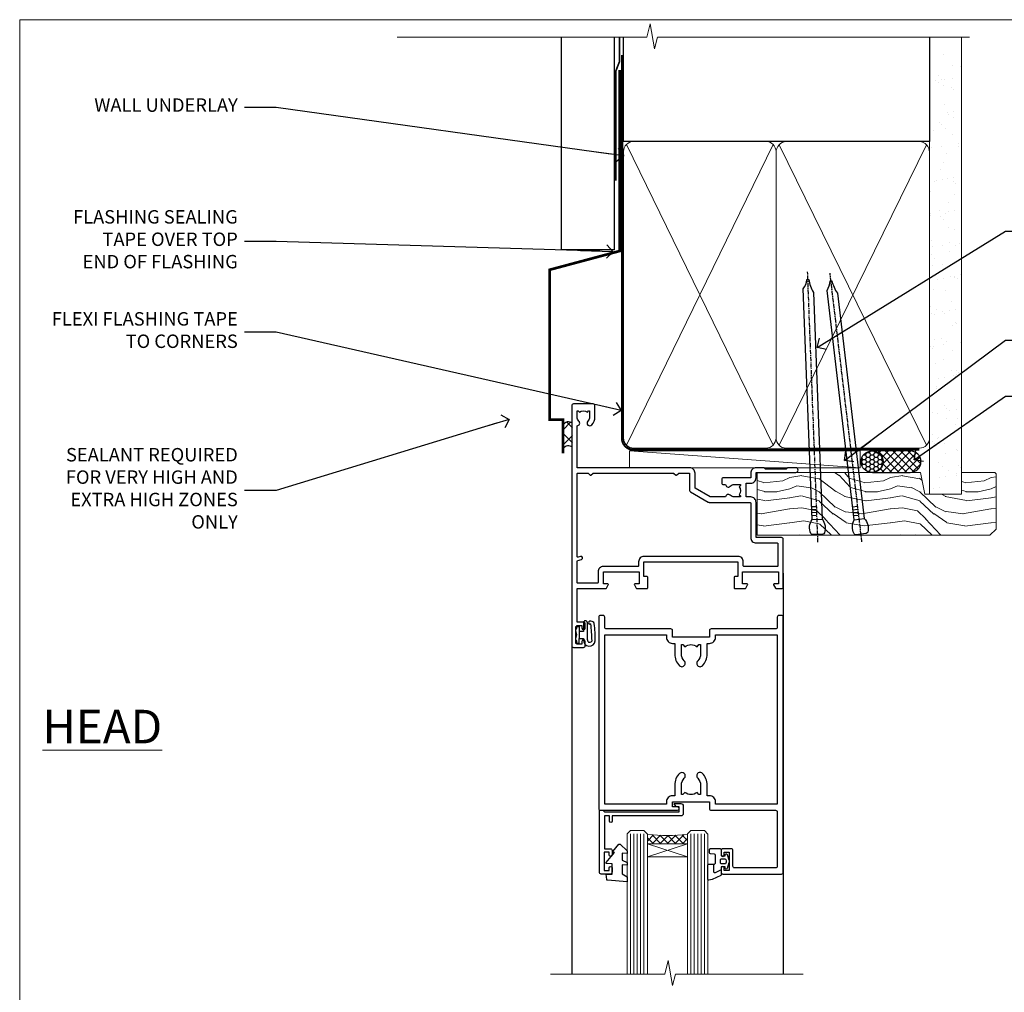
# Model space of a CAD drawing. Units: millimetres. Extents: x 1409 to 308989, y -118 to 2190.
# Drawn here: x 6213 to 6506, y 1452 to 1742 of the extents above; entities that cross this region are included whole.
import ezdxf
from ezdxf import colors
from ezdxf.entities.mleader import LeaderData, LeaderLine
from ezdxf.math import Vec2, Vec3

# ---------------------------------------------------------------- set-up
doc = ezdxf.new("R2010")
doc.units = ezdxf.units.MM
doc.linetypes.add('CENTER', pattern=[2, 1.25, -0.25, 0.25, -0.25])
doc.linetypes.add('Dashed', pattern=[564.444447, 282.222223, -282.222223])
doc.layers.add('Aluminium Systems Ltd Joinery Detail', color=7, linetype='Continuous')
doc.layers.add('Aluminium Systems Ltd Notes', color=7, linetype='Continuous')
doc.layers.add('No Print', color=7, linetype='Continuous', plot=False)
doc.styles.add('ASL TXT 50', font='romans.shx', dxfattribs={"height": 100})
doc.styles.get("Standard").update_dxf_attribs({"font": 'arial.ttf'})

# ---------------------------------------------------------------- blocks, each defined once
blk = doc.blocks.new('Page Layout')
at = {"layer": 'Aluminium Systems Ltd Joinery Detail', "color": 8, "lineweight": 5}
blk.add_lwpolyline([(0, 693.99), (0, 0), (553.08, 0), (553.08, 693.99)], close=True, dxfattribs=at)
blk = doc.blocks.new('90mm Framing Head DF')
at = {"layer": 'Aluminium Systems Ltd Joinery Detail'}
h = blk.add_hatch(dxfattribs=at)
h.set_pattern_fill('AR-SAND', color=256, scale=0.15)
h.set_pattern_definition([(37.5, (61.6605, 88.4484), (-0.24, 7.3412), [0, -5.7912, 0, -6.477, 0, -6.19125]), (7.5, (61.6605, 88.448), (6.74285, 10.7524), [0, -3.1242, 0, -5.2197, 0, -2.00025]), (327.5, (56.974, 88.4484), (11.86489, 0.02156), [0, -1.905, 0, -6.858, 0, -8.9535]), (317.5, (56.974, 88.448), (11.45335, 3.34394), [0, -0.9525, 0, -4.4958, 0, -5.1435])])
h.paths.add_polyline_path([(180.61, 83.77), (171.11, 83.77), (171.11, -47.33), (180.61, -47.33)])
at = {"layer": 'Aluminium Systems Ltd Joinery Detail', "lineweight": 5}
for p, q in [((80.8, -32.74), (124.47, 56.84)), ((80.8, 56.84), (124.47, -32.74)), ((126.25, -32.74), (170.19, 56.67, 1)), ((126.28, 56.67), (170.23, -32.74, 1))]:
    blk.add_line(p, q, dxfattribs=at)
at = {"layer": 'Aluminium Systems Ltd Joinery Detail', "linetype": 'Continuous', "lineweight": 5, "ltscale": 0.12, "elevation": -1}
blk.add_lwpolyline([(182.99, 88.77), (90.08, 88.77), (89.18, 85.34), (87.91, 92.75), (86.87, 88.77), (12.47, 88.77)], dxfattribs=at)
at = {"layer": 'Aluminium Systems Ltd Joinery Detail', "linetype": 'Dashed', "lineweight": 5, "ltscale": 0.01, "const_width": 0.25, "elevation": 0.25}
blk.add_lwpolyline([(79.76, 88.58), (79.76, -30.59, 0.414144), (82.95, -33.77), (168.08, -33.77)], format="xyb", dxfattribs=at)
at = {"layer": 'Aluminium Systems Ltd Joinery Detail', "linetype": 'Dashed'}
blk.add_lwpolyline([(171.11, 88.77), (171.11, 57.75), (79.91, 57.75), (79.91, 88.77)], dxfattribs=at)
at = {"layer": 'Aluminium Systems Ltd Joinery Detail', "lineweight": 5, "elevation": 1}
blk.add_lwpolyline([(171.11, 88.77), (171.11, -47.33), (180.61, -47.33), (180.61, 88.77)], dxfattribs=at)
at = {"layer": 'Aluminium Systems Ltd Joinery Detail', "linetype": 'CENTER', "lineweight": 5, "ltscale": 3, "const_width": 0.5, "elevation": 0.5}
blk.add_lwpolyline([(79.38, 83.43), (79.38, -30.59, 0.422885), (82.95, -34.15), (168.08, -34.15)], format="xyb", dxfattribs=at)
at = {"layer": 'Aluminium Systems Ltd Joinery Detail', "lineweight": 5}
for points in [[(125.36, -28.49), (125.36, 54.69, 0.414214), (122.32, 57.73), (82.95, 57.73, 0.414214), (79.91, 54.69), (79.91, -28.49)], [(171.12, -28.69), (171.12, 54.48, 0.368185), (168.08, 57.73), (128.4, 57.73, 0.368185), (125.36, 54.48), (125.36, -28.69)], [(125.36, 52.58), (125.36, -30.59, -0.414214), (122.32, -33.63), (82.95, -33.63, -0.414214), (79.91, -30.59), (79.91, 52.58)], [(171.12, 52.58), (171.12, -30.59, -0.414214), (168.08, -33.63), (128.4, -33.63, -0.414214), (125.36, -30.59), (125.36, 52.58)]]:
    blk.add_lwpolyline(points, format="xyb", dxfattribs=at)
blk = doc.blocks.new('DY611-comp')
for p, q in [((4.7, 6.73), (5.7, 6.73)), ((4.7, 6.73), (4.7, 5.24)), ((5.7, 6.73), (5.7, 5.36)), ((2.25, 5.73), (2.25, 0.6)), ((3.45, 5.24), (3.45, 5.73)), ((4.7, 5.24), (3.45, 5.24)), ((3.45, 0.6), (3.45, 3.22)), ((3.45, 3.22), (4.7, 3.22)), ((4.7, 3.22), (4.7, 5.24)), ((4.7, 1.73), (4.7, 3.22)), ((5.7, 5.36), (5.4, 4.23)), ((5.4, 4.23), (5.7, 3.11)), ((5.7, 3.11), (5.7, 1.73)), ((1.22, 0.14), (1.57, 0.17)), ((1.53, 0.96), (1.23, 0.95)), ((5.7, 1.73), (4.7, 1.73))]:
    blk.add_line(p, q)
for centre, radius, start, end in [((25.63, 4.66), 25.7, 177.035, 188.5389), ((1.7, 5.81), 1.75, 357.5286, 174.1572), ((1.55, 5.73), 0.7, 0, 162.7552), ((82.76, 9.07), 81.93, 182.1869, 185.6891), ((1.16, 1.14), 1, 197.4943, 273.4646), ((1.55, 0.57), 0.4, 273.4646, 93.4646), ((2.85, 0.6), 0.6, 180, 0)]:
    blk.add_arc(centre, radius, start, end)
blk = doc.blocks.new('DY611 Replace')
at = {"layer": 'Aluminium Systems Ltd Joinery Detail'}
blk.add_blockref('DY611-comp', (-5.4, -4.23), dxfattribs=at)
blk = doc.blocks.new('A910-22245')
blk.add_lwpolyline([(0, 72, -0.414214), (0.5, 72.5), (3.5, 72.5, -0.414214), (4, 72), (4, 70.75, -1), (3, 70.75), (3, 71.5), (1.5, 71.5), (1.5, 70.75, -0.298217), (1.2, 70.29), (1.2, 67.21, -0.298217), (1.5, 66.75), (1.5, 66), (3, 66), (3, 66.75, -1), (4, 66.75), (4, 65.5, -0.414214), (3.5, 65), (1.6, 65), (1.6, 55), (10.12, 55, -0.267949), (10.3, 54.9), (10.87, 53.9, -0.57735), (10.7, 53.6), (9.4, 53.6), (9.4, 50), (20.1, 50), (20.1, 53.6), (18.8, 53.6, -0.57735), (18.63, 53.9), (19.2, 54.9, -0.267949), (19.38, 55), (22.4, 55, -0.414214), (22.6, 54.8), (22.6, 51.6, -0.414214), (22.4, 51.4), (21.5, 51.4), (21.5, 47), (49.5, 47), (49.5, 51.4), (48.6, 51.4, -0.414214), (48.4, 51.6), (48.4, 54.8, -0.414214), (48.6, 55), (51.62, 55, -0.267949), (51.8, 54.9), (52.37, 53.9, -0.57735), (52.2, 53.6), (50.9, 53.6), (50.9, 50), (61.6, 50), (61.6, 53.6), (60.3, 53.6, -0.57735), (60.13, 53.9), (60.7, 54.9, -0.267949), (60.88, 55), (62.5, 55, -0.414214), (63, 54.5), (63, 40.3, -0.414214), (62.5, 39.8), (54.9, 39.8), (54.9, 29.3, -0.414214), (53.3, 27.7), (51.9, 27.7), (51.9, 23.6), (53.3, 23.6, -0.414214), (54.9, 22), (54.9, 20.4), (66.7, 20.4, -1), (66.7, 19), (64.3, 19), (63.9, 19.4), (57.7, 19.4), (57.3, 19), (54.9, 19, -0.414214), (53.3, 20.6), (53.3, 22), (45.15, 22, -0.414214), (44.65, 22.5), (44.65, 23.5, -0.414214), (45.15, 24), (45.8, 24, -0.640824), (47.16, 24.52, 0.19526), (48.45, 24), (50.3, 24), (50.3, 24.3), (49.87, 24.66, 0.36397), (49.87, 27.04), (50.3, 27.4), (50.3, 27.7), (48.45, 27.7, 0.19526), (47.16, 27.18, -0.640824), (45.8, 27.7), (41.2, 27.7), (36.7, 25.1), (36.7, 20.6, -0.414214), (35.1, 19), (1.6, 19), (1.6, 6.5, -0.640824), (2.12, 5.14, 0.19526), (1.6, 3.85), (1.6, 2), (1.9, 2), (2.26, 2.43, 0.36397), (4.64, 2.43), (5, 2), (5.3, 2), (5.3, 3.85, 0.19526), (4.78, 5.14, -1), (5.92, 6.25, -0.19526), (6.9, 3.85), (6.9, 0.5, -0.414214), (6.4, 0), (0.5, 0, -0.414214), (0, 0.5)], format="xyb", close=True)
at = {"flags": 128}
blk.add_lwpolyline([(54.9, 41.4), (61.2, 41.4, 0.414214), (61.4, 41.6), (61.4, 48.2, 0.414214), (61.2, 48.4), (51.3, 48.4, 0.414214), (51.1, 48.2), (51.1, 47, -0.414214), (49.5, 45.4), (21.5, 45.4, -0.414214), (19.9, 47), (19.9, 48.2, 0.414214), (19.7, 48.4), (9.4, 48.4, -0.414214), (7.8, 50), (7.8, 53.2, 0.414214), (7.6, 53.4), (1.8, 53.4, 0.414214), (1.6, 53.2), (1.6, 46.78, 0.339454), (1.75, 46.58), (2.87, 46.28, -1), (2.63, 45.42), (1.85, 45.62, 0.493145), (1.6, 45.43), (1.6, 20.8, 0.414214), (1.8, 20.6), (4.79, 20.6, 0.198912), (4.93, 20.66), (5.39, 21.11, -0.414214), (5.81, 21.11), (6.27, 20.66, 0.198912), (6.41, 20.6), (30.29, 20.6, 0.198912), (30.43, 20.66), (30.89, 21.11, -0.414214), (31.31, 21.11), (31.77, 20.66, 0.198912), (31.91, 20.6), (34.9, 20.6, 0.414214), (35.1, 20.8), (35.1, 25.74, -0.267949), (35.35, 26.17), (40.66, 29.23, -0.131652), (40.91, 29.3), (53.1, 29.3, 0.414214), (53.3, 29.5), (53.3, 39.8, -0.414214)], format="xyb", close=True, dxfattribs=at)
blk = doc.blocks.new('C438-21617')
at = {"flags": 128}
blk.add_lwpolyline([(1.5, 3.7), (1.5, 13.5), (3.3, 13.5, 0.414214), (3.8, 14), (3.8, 15.3, 1), (2.9, 15.3), (2.9, 14.5), (1.4, 14.5), (1.4, 20), (2.9, 20), (2.9, 19.2, 1), (3.8, 19.2), (3.8, 20.5, 0.414214), (3.3, 21), (0.5, 21, 0.414214), (0, 20.5), (0, 2.2, 0.414214), (0.2, 2), (1, 2), (1.5, 2.5), (23.8, 2.5), (23.8, 1), (23.02, 1), (22.36, 0.34, 0.668179), (22.5, 0), (24.25, 0, 0.414214), (25, 0.75), (25, 2.95, 0.414214), (24.25, 3.7), (3.8, 3.7), (3.8, 5.3, 1), (3, 5.3), (3, 3.7)], format="xyb", close=True, dxfattribs=at)
blk = doc.blocks.new('CO112-Comp')
blk.add_lwpolyline([(-2.4, 2.55), (-4.17, 3.38, 0.548619), (-4.6, 3.1), (-4.6, 1.17, 0.198912), (-4.51, 0.96), (-4.19, 0.64, -0.198912), (-4.1, 0.43), (-4.1, -1.87, -0.388879), (-4.37, -2.17), (-5.63, -2.28, 0.388879), (-5.9, -2.57), (-5.9, -3.5, 0.414214), (-5.6, -3.8), (-2.7, -3.8, 0.414214), (-2.4, -3.5), (-2.4, -1.65), (-1.2, -1.65), (-1.2, -2, 0.851224), (-0.62, -2.09), (-0.08, -0.47, 0.161777), (-0.08, 0.47), (-0.62, 2.09, 0.851224), (-1.2, 2), (-1.2, 1.65), (-2.4, 1.65), (-2.4, 3.9, 0.257343), (-2.54, 4.15, 0.086554), (-6.04, 5.59, 0.479584), (-6.4, 5.3), (-6.4, 1.1, 0.414214), (-6.1, 0.8), (-4.35, 0.8)], format="xyb")
blk.add_lwpolyline([(-1.33, 0.75), (-2.3, 0.75, 0.414214), (-2.6, 0.45), (-2.6, -0.45, 0.414214), (-2.3, -0.75), (-1.33, -0.75, 0.323092), (-1.05, -0.54), (-0.93, -0.19, 0.161777), (-0.93, 0.19), (-1.05, 0.54, 0.323092)], format="xyb", close=True)
blk = doc.blocks.new('DY445')
blk.add_lwpolyline([(4.75, 8.84), (6.25, 9.78), (6.25, 11.28), (0.33, 10.76, 0.36397), (0.15, 10.58), (0, 8.91), (1.75, 8.91), (1.75, 5.91), (0, 5.76), (0, 5.46), (2.49, 2.49), (1.95, 2.45), (1.95, 2.15), (3.75, 0), (4.15, 0), (6.25, 2.02), (6.25, 2.82), (4.75, 2.69), (4.75, 4.77), (6.25, 5.51), (6.25, 6.31), (4.75, 6.18)], format="xyb", close=True)
blk = doc.blocks.new('A787-21645')
at = {"flags": 128}
for points in [[(23.5, 58, -1), (23.5, 57), (22, 57), (22, 55.5), (33, 55.5), (33, 57.5, -0.414214), (33.5, 58), (52.7, 58, 0.414214), (53.2, 58.5), (53.2, 74.7, 0.414214), (52.7, 75.2), (40.5, 75.2, 0.414214), (40, 74.7), (40, 70, -0.414214), (39.5, 69.5), (37, 69.5, -0.414214), (36.5, 70), (36.5, 71.3, -1), (37.4, 71.3), (37.4, 70.5), (38.9, 70.5), (38.9, 76), (37.4, 76), (37.4, 75.2, -1), (36.5, 75.2), (36.5, 76.5, -0.414214), (37, 77), (54.5, 77, -0.414214), (55, 76.5), (55, 0.5, -0.414214), (54.5, 0), (53.7, 0, -0.414214), (53.2, 0.5), (53.2, 3.5, 0.414214), (52.7, 4), (33.5, 4, -0.414214), (33, 4.5), (33, 6.5), (22, 6.5), (22, 4.5, -0.414214), (21.5, 4), (2.3, 4, 0.414214), (1.8, 3.5), (1.8, 0.5, -0.414214), (1.3, 0), (0.5, 0, -0.414214), (0, 0.5), (0, 57.5, -0.414214), (0.5, 58)], [(20.2, 6.5, -0.414214), (22, 8.3), (22.65, 8.3), (22.65, 11.5, -0.201039), (24.1, 14.96, -1), (25.5, 13.53, 0.201039), (24.65, 11.5), (24.65, 8.65), (25.11, 8.65), (25.67, 9.32, 0.36397), (29.33, 9.32), (29.89, 8.65), (30.35, 8.65), (30.35, 11.5, 0.201039), (29.5, 13.53, -1), (30.9, 14.96, -0.201039), (32.35, 11.5), (32.35, 8.3), (33, 8.3, -0.414214), (34.8, 6.5), (34.8, 5.8), (53.2, 5.8), (53.2, 56.2), (34.8, 56.2), (34.8, 55.5, -0.414214), (33, 53.7), (32.35, 53.7), (32.35, 50.5, -0.201039), (30.9, 47.04, -1), (29.5, 48.47, 0.201039), (30.35, 50.5), (30.35, 53.35), (29.89, 53.35), (29.33, 52.68, 0.36397), (25.67, 52.68), (25.11, 53.35), (24.65, 53.35), (24.65, 50.5, 0.201039), (25.5, 48.47, -1), (24.1, 47.04, -0.201039), (22.65, 50.5), (22.65, 53.7), (22, 53.7, -0.414214), (20.2, 55.5), (20.2, 56.2), (1.8, 56.2), (1.8, 5.8), (20.2, 5.8)]]:
    blk.add_lwpolyline(points, format="xyb", close=True, dxfattribs=at)
blk = doc.blocks.new('AL40 DF Hinged Door Open In Head')
at = {"layer": 'Aluminium Systems Ltd Joinery Detail', "lineweight": 5}
h = blk.add_hatch(dxfattribs=at)
h.set_pattern_fill('NET', color=256, scale=0.5, angle=-45)
h.set_pattern_definition([(315, (-1050.8207, -6.7609), (1.122532, 1.122532), []), (45, (-1050.8207, -6.7609), (-1.122532, 1.122532), [])])
edge = h.paths.add_edge_path(flags=16)
edge.add_line((-95.59, -110.31), (-95.59, -110.21))
edge.add_arc((-106.2, -105.31), 11.69, -25.3276, -24.8319, ccw=False)
edge.add_line((-95.63, -110.31), (-95.59, -110.31))
edge = h.paths.add_edge_path()
edge.add_arc((-91.51, -66.93), 41.4, -98.3176, -81.6517)
edge.add_line((-85.5, -107.89), (-85.5, -110.8))
edge.add_line((-85.5, -110.8), (-97.5, -110.8))
edge.add_line((-97.5, -110.8), (-97.5, -107.89))
at = {"layer": 'Aluminium Systems Ltd Joinery Detail'}
for p, q in [((-57, -30.19), (-57, -149.59, -1)), ((-120, -52.2), (-120, -149.59, -1))]:
    blk.add_line(p, q, dxfattribs=at)
at = {"layer": 'Aluminium Systems Ltd Joinery Detail', "linetype": 'Continuous', "lineweight": 5}
blk.add_line((-57, -49), (-57, -149.59, -1), dxfattribs=at)
at = {"layer": 'Aluminium Systems Ltd Joinery Detail', "lineweight": 5, "ltscale": 3}
for p, q in [((-102.5, -107.8), (-102.5, -149.59, -1)), ((-101.5, -107.8), (-101.5, -149.59, -1)), ((-100.5, -107.8), (-100.5, -149.59, -1)), ((-99.5, -107.8), (-99.5, -149.59, -1)), ((-98.5, -107.8), (-98.5, -149.59, -1)), ((-84.5, -107.8), (-84.5, -149.59, -1)), ((-83.5, -107.8), (-83.5, -149.59, -1)), ((-82.5, -107.8), (-82.5, -149.59, -1)), ((-81.5, -107.8), (-81.5, -149.59, -1)), ((-80.5, -107.8), (-80.5, -149.59, -1))]:
    blk.add_line(p, q, dxfattribs=at)
at = {"layer": 'Aluminium Systems Ltd Joinery Detail', "lineweight": 5}
for p, q in [((-97.5, -114.67), (-85.5, -110.8)), ((-97.5, -110.8), (-85.5, -114.67))]:
    blk.add_line(p, q, dxfattribs=at)
for points in [[(-97.5, -149.59), (-97.5, -107.89), (-98.5, -106.8), (-102.5, -106.8), (-103.5, -107.8), (-103.5, -149.59)], [(-79.5, -149.59), (-79.5, -107.89), (-80.5, -106.8), (-84.5, -106.8), (-85.5, -107.8), (-85.5, -149.59)]]:
    blk.add_lwpolyline(points, dxfattribs=at)
blk.add_lwpolyline([(-97.5, -110.8), (-85.5, -110.8), (-85.5, -114.67), (-97.5, -114.67)], close=True, dxfattribs=at)
at = {"layer": 'Aluminium Systems Ltd Joinery Detail', "linetype": 'Continuous', "lineweight": 5, "ltscale": 0.12, "elevation": -1}
for points in [[(-51.09, -149.59), (-89.09, -149.59), (-89.99, -153.02), (-91.26, -145.6), (-92.3, -149.59), (-126.39, -149.59)], [(-51.76, -149.59), (-89.09, -149.59), (-89.99, -153.02), (-91.26, -145.6), (-92.3, -149.59), (-123.27, -149.59)]]:
    blk.add_lwpolyline(points, dxfattribs=at)
at = {"layer": 'Aluminium Systems Ltd Joinery Detail', "lineweight": 5}
blk.add_arc((-91.49, -66.48), 41.85, 261.7419, 278.2274, dxfattribs=at)
at = {"layer": 'Aluminium Systems Ltd Joinery Detail', "xscale": -1, "rotation": 180}
for name, p in [('A910-22245', (-120, 20.2)), ('A787-21645', (-112, -42.8))]:
    blk.add_blockref(name, p, dxfattribs=at)
at = {"layer": 'Aluminium Systems Ltd Joinery Detail', "lineweight": 9, "ltscale": 0.12, "rotation": 180}
blk.add_blockref('DY611 Replace', (-118.5, -48.6), dxfattribs=at)
at = {"layer": 'Aluminium Systems Ltd Joinery Detail', "extrusion": (0, 0, -1), "zscale": -1, "rotation": 180}
for name, p in [('C438-21617', (111.8, -98.8)), ('DY445', (109.75, -110.9)), ('CO112-Comp', (73.1, -116.05))]:
    blk.add_blockref(name, p, dxfattribs=at)
blk = doc.blocks.new('Nail 75 JH')
at = {"linetype": 'CENTER'}
blk.add_line((0, 2.3), (0, -78.26), dxfattribs=at)
for p, q in [((1.5, -4.49), (-1.5, -4.49)), ((1.5, -5.73), (0.13, -5.73)), ((1.5, -6.6), (0.13, -6.6)), ((1.5, -7.47), (0.13, -7.47)), ((1.5, -8.34), (0.13, -8.34))]:
    blk.add_line(p, q)
blk.add_lwpolyline([(-1.5, -4.49, -0.247527), (-2.06, -0.36, -0.331135), (-1.58, 0), (1.58, 0, -0.331135), (2.06, -0.36, -0.247527), (1.5, -4.49), (1.5, -73.21, 0.124564), (0.28, -75.97), (-0.25, -75.97, 0.101255), (-1.5, -72.05)], format="xyb", close=True)
blk = doc.blocks.new('Vertical Profiled Metal DF AL40 DF Liner')
at = {"layer": 'Aluminium Systems Ltd Joinery Detail'}
h = blk.add_hatch(dxfattribs=at)
h.set_pattern_fill('HONEY', color=0, scale=0.25)
h.set_pattern_definition([(0, (-280.6136, -552.67224), (1.190625, 0.68740766), [0.79375, -1.5875]), (120, (-280.6136, -552.67224), (-1.190625, 0.6874077), [0.79375, -1.5875]), (60, (-280.6136, -552.67224), (3e-09, 1.3748153), [-1.5875, 0.79375])])
h.paths.add_polyline_path([(-29.89, 9.67, 1), (-23.47, 9.67, 1)])
h = blk.add_hatch(dxfattribs=at)
h.set_pattern_fill('ANSI37', color=0, scale=0.5)
h.set_pattern_definition([(45, (-280.6136, -552.6722), (-1.122532, 1.122532), []), (135, (-280.6136, -552.6722), (-1.122532, -1.122532), [])])
h.paths.add_polyline_path([(-15.29, 12.88), (-26.53, 12.88, -1), (-26.53, 6.46), (-15.29, 6.46, 1)])
at = {"layer": 'Aluminium Systems Ltd Joinery Detail', "lineweight": 5}
h = blk.add_hatch(dxfattribs=at)
h.set_pattern_fill('WOOD-3', color=0, scale=97.5, angle=30, style=0, pattern_type=2)
h.set_pattern_definition([(4.7636, (412.314, -7164.265), (-330.0000284, -29.999746), [3.61248, -357.63537]), (348.6901, (415.914, -7163.965), (120.0000226, -29.999929), [4.58913, -148.38147]), (315, (420.414, -7164.865), (-3e-14, -30.00001), [3.39411, -39.03228]), (313.1524, (422.8139, -7167.2649), (420.00008502, -449.99992613), [6.57951, -651.37185]), (347.0054, (427.3139, -7172.065), (-270.000023, 59.9999273), [4.00251, -396.24741]), (360, (431.214, -7172.965), (30, -30), [7.5, -22.5]), (9.4623, (438.714, -7172.965), (-150.0000232, -29.9999442), [3.64965, -178.83321]), (5.7106, (412.314, -7172.365), (-269.9999827, -30.0000394), [3.01497, -298.48131]), (360, (415.314, -7172.065), (30, -30), [4.5, -25.5]), (331.6992, (419.8139, -7172.065), (329.9998536, -180.0002662), [4.42944, -438.51525]), (307.875, (423.714, -7174.165), (-120.0000559, 149.999973), [6.84105, -335.21157]), (320.7106, (427.9139, -7179.565), (180.0000192, -149.99998896), [4.26381, -422.11632]), (353.6598, (431.214, -7182.265), (239.9999821, -30.0000474), [5.43324, -266.22831]), (11.8887, (436.6139, -7182.8649), (-419.99991903, -90.00031606), [5.82495, -576.66969]), (6.7098, (412.3139, -7181.6649), (270.00002993, 29.99981644), [5.13516, -508.3821]), (356.6335, (417.4139, -7181.0649), (479.99997966, -30.0003289), [5.10882, -505.77279]), (326.3099, (422.514, -7181.365), (-59.999987, 30.00004), [5.40834, -102.75822]), (312.5104, (427.0139, -7184.365), (299.99972155, -330.0002602), [4.88364, -483.48096]), (345.0686, (430.3139, -7187.965), (330.00001605, -89.9999086), [4.65726, -461.06799]), (360, (434.814, -7189.165), (30, -30), [3.6, -26.4]), (12.9946, (438.4139, -7189.165), (270.000023, 59.9999273), [4.00251, -396.24741]), (360, (421.614, -7159.165), (30, -30), [0, -30]), (136.8476, (425.8139, -7163.6649), (449.99992613, -420.00008502), [6.57951, -651.37185]), (153.4349, (421.014, -7189.165), (-29.999975, 30.00004), [2.68329, -64.39875]), (171.8699, (418.614, -7187.965), (-179.9999933, 29.9999807), [4.24263, -207.88938]), (203.1986, (414.414, -7187.365), (-149.999992, -60.0000398), [2.28474, -226.18845]), (333.4349, (425.814, -7163.665), (29.999975, -30.00004), [3.35409, -63.72795]), (353.2902, (428.8139, -7165.1649), (-270.00002993, 29.99981644), [5.13516, -508.3821]), (10.1247, (433.9139, -7165.7649), (509.99996369, 90.00025766), [8.53287, -844.75488]), (10.3048, (412.314, -7160.965), (180.0000288, 29.9998463), [3.35409, -332.05608]), (344.4759, (415.6139, -7160.3649), (-330.00003074, 89.99993333), [5.60445, -554.84178]), (317.1211, (421.0139, -7161.8649), (-390.0000238, 359.9999926), [5.7315, -567.41769]), (325.3048, (425.2139, -7165.765), (299.99982777, -210.0002583), [4.74342, -469.59822]), (350.5377, (429.114, -7168.465), (150.0000232, -29.9999442), [5.47449, -177.0084]), (6.5819, (434.5139, -7169.3649), (-510.00004314, -59.99960101), [7.85175, -777.3234]), (8.1301, (412.314, -7168.465), (-179.9999933, -29.9999807), [4.24263, -207.88938]), (348.6901, (416.514, -7167.865), (120.0000226, -29.999929), [4.58913, -148.38147]), (317.4896, (421.0139, -7168.765), (-330.0002602, 299.99972155), [4.88364, -483.48096]), (315, (424.614, -7172.065), (-3e-14, -30.00001), [5.51544, -36.91098]), (342.646, (428.5139, -7175.965), (-390.00006057, 119.99983507), [5.02893, -497.86272]), (3.3665, (433.3139, -7177.4649), (-479.99997966, -30.0003289), [5.10882, -505.77279]), (17.1027, (438.4139, -7177.165), (300.0000519, 89.9998648), [4.08045, -403.96368]), (8.7462, (412.3139, -7175.965), (209.9999801, 30.0001259), [3.94587, -390.64251]), (345.0686, (416.2139, -7175.365), (330.00001605, -89.9999086), [4.65726, -461.06799]), (327.9946, (420.714, -7176.565), (-149.9999683, 90.0000332), [5.6604, -277.35906]), (310.1009, (425.5139, -7179.5649), (-329.9999418, 390.00005789), [7.45185, -737.7327]), (344.0546, (430.314, -7185.265), (-120.0000038, 29.9999967), [4.36806, -214.03524]), (6.009, (434.5139, -7186.4649), (299.99999253, 29.99997952), [5.7315, -567.41769]), (23.1986, (440.214, -7185.865), (149.999992, 60.0000398), [2.28474, -226.18845]), (9.4623, (412.314, -7184.965), (-150.0000232, -29.9999442), [3.64965, -178.83321]), (349.992, (415.9139, -7184.3649), (329.99998664, -60.00010416), [5.17881, -512.7015]), (322.5946, (421.0139, -7185.2649), (389.99977395, -300.00029858), [6.42027, -635.60775]), (330.9454, (426.114, -7159.165), (210.0000115, -120.0000008), [3.08868, -305.78022]), (349.2157, (428.8139, -7160.6649), (-479.9999851, 90.0000165), [6.41328, -634.91349]), (7.125, (435.114, -7161.865), (-210.0000114, -29.9999485), [7.25604, -234.6117])])
h.paths.add_polyline_path([(10.37, -10.44), (8.5, -12.21), (-60.9, -12.21), (-60.9, 6.46), (-12.21, 6.46), (-10.88, 0), (0, 0), (0, 6.46), (9.94, 6.46), (10.37, 6.05)])
at = {"layer": 'Aluminium Systems Ltd Joinery Detail', "color": 0, "lineweight": 5}
blk.add_line((-98.92, 12.88, 1), (-30.15, 7.86), dxfattribs=at)
at = {"layer": 'Aluminium Systems Ltd Joinery Detail', "color": 0, "lineweight": 5, "elevation": 1}
blk.add_lwpolyline([(-98.92, 12.88), (-30.15, 12.88), (-30.15, 7.86), (-98.92, 7.86)], close=True, dxfattribs=at)
at = {"layer": 'Aluminium Systems Ltd Joinery Detail', "color": 0, "elevation": 1}
blk.add_lwpolyline([(-26.53, 6.46), (-15.29, 6.46, 1), (-15.29, 12.88), (-26.53, 12.88, -1)], format="xyb", close=True, dxfattribs=at)
at = {"layer": 'Aluminium Systems Ltd Joinery Detail', "color": 0, "lineweight": 5}
blk.add_lwpolyline([(9.94, 6.46), (0, 6.46), (0, 0), (-10.88, 0), (-12.21, 6.46), (-60.9, 6.46), (-60.9, -12.21), (8.5, -12.21), (10.37, -10.44), (10.37, 6.05)], close=True, dxfattribs=at)
at = {"layer": 'Aluminium Systems Ltd Joinery Detail', "color": 0}
blk.add_circle((-26.68, 9.67, 1), 3.21, dxfattribs=at)
for p, rotation in [((-42.84, -11.98, 1), 182.193320942632), ((-29.92, -11.89, 1), 186.7683232742154)]:
    blk.add_blockref('Nail 75 JH', p, dxfattribs=dict(at, rotation=rotation))
blk = doc.blocks.new('_Open90')
at = {"color": 0, "linetype": 'ByBlock', "lineweight": -2}
for p, q in [((0, 0), (-2.44, 0)), ((-0.5, 0.5), (0, 0)), ((0, 0), (-0.5, -0.5))]:
    blk.add_line(p, q, dxfattribs=at)
blk = doc.blocks.new('Vertical Profiled Metal DF Head AL40 DF')
at = {"layer": 'Aluminium Systems Ltd Joinery Detail'}
h = blk.add_hatch(dxfattribs=at)
h.set_pattern_fill('ANSI37', color=0)
h.set_pattern_definition([(45, (-95.8958, -10517.914), (-2.245064, 2.245064), []), (135, (-95.8958, -10517.914), (-2.245064, -2.245064), [])])
h.paths.add_polyline_path([(64.72, 73.76, 0.510838), (61.9, 73.11), (61.9, 66.29, -0.397521), (64.72, 66.65)])
at = {"layer": 'Aluminium Systems Ltd Joinery Detail', "color": 0}
for p, q in [((61.4, 125.44, -1), (61.4, 188.77, -1)), ((77.28, 125.44, -1.97), (77.28, 188.77, -0.99)), ((77.28, 125.44, -1.94), (61.4, 125.44, -1))]:
    blk.add_line(p, q, dxfattribs=at)
at = {"layer": 'Aluminium Systems Ltd Joinery Detail', "color": 0, "linetype": 'Dashed', "ltscale": 0.01, "const_width": 0.5, "elevation": -1}
blk.add_lwpolyline([(78.76, 188.77), (78.76, 181.6), (77.64, 178.73), (77.64, 146.08)], dxfattribs=at)
at = {"layer": 'Aluminium Systems Ltd Joinery Detail', "color": 0, "const_width": 0.8, "elevation": -2}
blk.add_lwpolyline([(78.73, 178.99), (78.73, 125.07), (57.95, 119.51), (57.95, 74.84), (61.9, 74.84), (61.9, 64.84)], dxfattribs=at)
at = {"layer": 'Aluminium Systems Ltd Joinery Detail', "color": 0}
for centre, radius, start, end in [((63.54, 72.42, 1), 1.79, 48.8668, 157.1055), ((63.5, 64.98, 1), 2.07, 54.0872, 140.8026)]:
    blk.add_arc(centre, radius, start, end, dxfattribs=at)
blk = doc.blocks.new('Vertical Profiled Metal DF Head Text AL40 DF')
at = {"layer": 'Aluminium Systems Ltd Notes', "color": 3, "lineweight": 5, "ltscale": 0.12}
ml = blk.add_multileader_mtext('Standard', dxfattribs=at)
ml.set_content('WALL UNDERLAY', color=3)
ml.set_leader_properties(color=8)
ml.set_arrow_properties(name='OPEN90')
ml.build(insert=Vec2(0, 0))
ml.multileader.update_dxf_attribs({"text_left_attachment_type": 2, "text_right_attachment_type": 2})
ctx = ml.context
ctx.base_point, ctx.plane_origin = Vec3(-50.83, 19.02, 1), Vec3(99.36, -37.49, 1)
ctx.left_attachment, ctx.right_attachment, ctx.text_align_type = 2, 2, 2
notes = []
notes.append((ctx, [(0, (1, 1, 0), (9.65, 19.02, 1), (-1, 0), 9.4, [(0, [(113.31, 4.57, 1)], 0, [])])]))
ctx.mtext.insert, ctx.mtext.width, ctx.mtext.alignment, ctx.mtext.line_spacing_style, ctx.mtext.flow_direction = Vec3(-1.75, 21.69, 1), 56.0424, 3, 2, 5
ml = blk.add_multileader_mtext('Standard', dxfattribs=at)
ml.set_content('FLASHING SEALING\\PTAPE OVER TOP\\P END OF FLASHING', color=3)
ml.set_leader_properties(color=8)
ml.set_arrow_properties(name='OPEN90')
ml.build(insert=Vec2(0, 0))
ml.multileader.update_dxf_attribs({"text_left_attachment_type": 2, "text_right_attachment_type": 2})
ctx = ml.context
ctx.base_point, ctx.plane_origin = Vec3(-56.66, -20.93, 1), Vec3(74.2, -53.64, 1)
ctx.left_attachment, ctx.right_attachment, ctx.text_align_type = 2, 2, 2
notes.append((ctx, [(0, (1, 1, 0), (9.65, -20.93, 1), (-1, 0), 9.4, [(0, [(110.12, -23.97, 1)], 0, [])])]))
ctx.mtext.insert, ctx.mtext.width, ctx.mtext.alignment, ctx.mtext.line_spacing_style, ctx.mtext.flow_direction = Vec3(-1.75, -11.6, 1), 62.3804, 3, 2, 5
ml = blk.add_multileader_mtext('Standard', dxfattribs=at)
ml.set_content('FLEXI FLASHING TAPE TO CORNERS', color=3)
ml.set_leader_properties(color=8)
ml.set_arrow_properties(name='OPEN90')
ml.build(insert=Vec2(0, 0))
ml.multileader.update_dxf_attribs({"text_left_attachment_type": 2, "text_right_attachment_type": 2})
ctx = ml.context
ctx.base_point, ctx.plane_origin = Vec3(-64.16, -47.98, 1), Vec3(173.52, -160.18, 1)
ctx.left_attachment, ctx.right_attachment, ctx.text_align_type = 2, 2, 2
notes.append((ctx, [(1, (1, 1, 0), (9.65, -47.98, 1), (-1, 0), 9.4, [(0, [(112.47, -71.25, 1)], 0, [])])]))
ctx.mtext.insert, ctx.mtext.width, ctx.mtext.defined_height, ctx.mtext.alignment, ctx.mtext.line_spacing_style, ctx.mtext.flow_direction = Vec3(-1.75, -41.98, 1), 62.3804, 16.49, 3, 2, 5
ml = blk.add_multileader_mtext('Standard', dxfattribs=at)
ml.set_content('SEALANT REQUIRED FOR VERY HIGH AND EXTRA HIGH ZONES ONLY ', color=3)
ml.set_leader_properties(color=8)
ml.set_arrow_properties(name='OPEN90')
ml.build(insert=Vec2(0, 0))
ml.multileader.update_dxf_attribs({"text_left_attachment_type": 2, "text_right_attachment_type": 2})
ctx = ml.context
ctx.base_point, ctx.plane_origin = Vec3(-60.43, -95.12, 1), Vec3(48.05, -204.45, 1)
ctx.left_attachment, ctx.right_attachment, ctx.text_align_type = 2, 2, 2
notes.append((ctx, [(0, (1, 1, 0), (9.65, -95.12, 1), (-1, 0), 9.4, [(0, [(79.12, -73.92, 1)], 0, [])])]))
ctx.mtext.insert, ctx.mtext.width, ctx.mtext.defined_height, ctx.mtext.alignment, ctx.mtext.line_spacing_style, ctx.mtext.flow_direction = Vec3(-1.75, -82.45, 1), 62.3804, 38.55, 3, 2, 5
for ctx, leaders in notes:
    for number, flags, end, landing, length, lines in leaders:
        leader = LeaderData()
        leader.index, (leader.has_last_leader_line, leader.has_dogleg_vector, leader.attachment_direction) = number, flags
        leader.last_leader_point, leader.dogleg_vector, leader.dogleg_length = Vec3(end), Vec3(landing), length
        for number, points, colour, breaks in lines:
            line = LeaderLine()
            line.index, line.vertices, line.color, line.breaks = number, Vec3.list(points), colors.encode_raw_color(colour), breaks
            leader.lines.append(line)
        ctx.leaders.append(leader)
blk = doc.blocks.new('Liner Head Text')
at = {"layer": 'Aluminium Systems Ltd Notes', "color": 3, "lineweight": 5, "ltscale": 0.12}
ml = blk.add_multileader_mtext('Standard', dxfattribs=at)
ml.set_content('FIXINGS: PAIRS OF 75x3.15mm NAILS OR 1 X 8g 65MM SS SCREWS AT 150 FROM CORNERS AND 450 CENTRES', color=3)
ml.set_leader_properties(color=8)
ml.set_arrow_properties(name='OPEN90')
ml.build(insert=Vec2(0, 0))
ml.multileader.update_dxf_attribs({"text_left_attachment_type": 2, "text_right_attachment_type": 2})
ctx = ml.context
ctx.base_point, ctx.plane_origin = Vec3(14.2, 83.82, -1), Vec3(-210.37, -58.04, -1)
ctx.left_attachment, ctx.right_attachment = 2, 2
notes = []
notes.append((ctx, [(0, (1, 1, 0), (9.73, 83.82, -1), (1, 0), 4.46, [(0, [(-46.32, 49.15, -1)], 0, [])])]))
ctx.mtext.insert, ctx.mtext.width, ctx.mtext.line_spacing_style, ctx.mtext.flow_direction = Vec3(16.2, 103.15, -1), 55.1661, 2, 5
ml = blk.add_multileader_mtext('Standard', dxfattribs=at)
ml.set_content('TEMPORARY FLAT PACKERS REMOVED FROM HEAD AFTER FIXING', color=3)
ml.set_leader_properties(color=8)
ml.set_arrow_properties(name='OPEN90')
ml.build(insert=Vec2(0, 0))
ml.multileader.update_dxf_attribs({"text_left_attachment_type": 2, "text_right_attachment_type": 2})
ctx = ml.context
ctx.base_point, ctx.plane_origin = Vec3(14.2, 51.36, -1), Vec3(-133.29, 168.9, -1)
ctx.left_attachment, ctx.right_attachment = 2, 2
notes.append((ctx, [(0, (1, 1, 0), (9.73, 51.36, -1), (1, 0), 4.46, [(0, [(-38.18, 15.52, -1)], 0, [])])]))
ctx.mtext.insert, ctx.mtext.width, ctx.mtext.defined_height, ctx.mtext.line_spacing_style, ctx.mtext.flow_direction = Vec3(16.2, 60.69, -1), 101.6538, 9.45, 2, 5
ml = blk.add_multileader_mtext('Standard', dxfattribs=at)
ml.set_content('WATER RESISTANT\\PAIRSEAL ON PEF ROD', color=3)
ml.set_leader_properties(color=8)
ml.set_arrow_properties(name='OPEN90')
ml.build(insert=Vec2(0, 0))
ml.multileader.update_dxf_attribs({"text_left_attachment_type": 2, "text_right_attachment_type": 2})
ctx = ml.context
ctx.base_point, ctx.plane_origin = Vec3(14.2, 34.65, -1), Vec3(-144.98, 3.25, -1)
ctx.left_attachment, ctx.right_attachment = 2, 2
notes.append((ctx, [(0, (1, 1, 0), (9.73, 34.65, -1), (1, 0), 4.46, [(0, [(-17.45, 15.69, -1)], 0, [])])]))
ctx.mtext.insert, ctx.mtext.width, ctx.mtext.line_spacing_style, ctx.mtext.flow_direction = Vec3(16.2, 40.65, -1), 79.8654, 2, 5
for ctx, leaders in notes:
    for number, flags, end, landing, length, lines in leaders:
        leader = LeaderData()
        leader.index, (leader.has_last_leader_line, leader.has_dogleg_vector, leader.attachment_direction) = number, flags
        leader.last_leader_point, leader.dogleg_vector, leader.dogleg_length = Vec3(end), Vec3(landing), length
        for number, points, colour, breaks in lines:
            line = LeaderLine()
            line.index, line.vertices, line.color, line.breaks = number, Vec3.list(points), colors.encode_raw_color(colour), breaks
            leader.lines.append(line)
        ctx.leaders.append(leader)

msp = doc.modelspace()

# ---------------------------------------------------------------- block references
at = {"layer": 'Aluminium Systems Ltd Joinery Detail', "color": 6}
msp.add_blockref('90mm Framing Head DF', (6313.03, 1647.61), dxfattribs=at)
at = {"layer": 'Aluminium Systems Ltd Joinery Detail'}
for name, p in [('Vertical Profiled Metal DF Head AL40 DF', (6313.03, 1547.61)), ('Vertical Profiled Metal DF AL40 DF Liner', (6493.64, 1600.28, 1)), ('AL40 DF Hinged Door Open In Head', (6497.55, 1606.94, 1))]:
    msp.add_blockref(name, p, dxfattribs=at)
at = {"layer": 'Aluminium Systems Ltd Notes', "color": 3}
msp.add_blockref('Vertical Profiled Metal DF Head Text AL40 DF', (6279.77, 1696.47), dxfattribs=at)
at = {"layer": 'Aluminium Systems Ltd Notes', "color": 3, "linetype": 'Dashed'}
msp.add_blockref('Liner Head Text', (6496.99, 1594.83, 1), dxfattribs=at)
at = {"layer": 'No Print'}
msp.add_blockref('Page Layout', (6213.03, 1047.61), dxfattribs=at)

# ---------------------------------------------------------------- texts
at = {"layer": 'Aluminium Systems Ltd Joinery Detail', "lineweight": 5, "insert": (6255.48, 1536.05, 1), "char_height": 10, "width": 56.3241, "attachment_point": 3, "style": 'ASL TXT 50'}
msp.add_mtext('{\\fArial|b0|i0|c0|p34;\\LHEAD}', dxfattribs=at)

doc.saveas('drawing.dxf')
